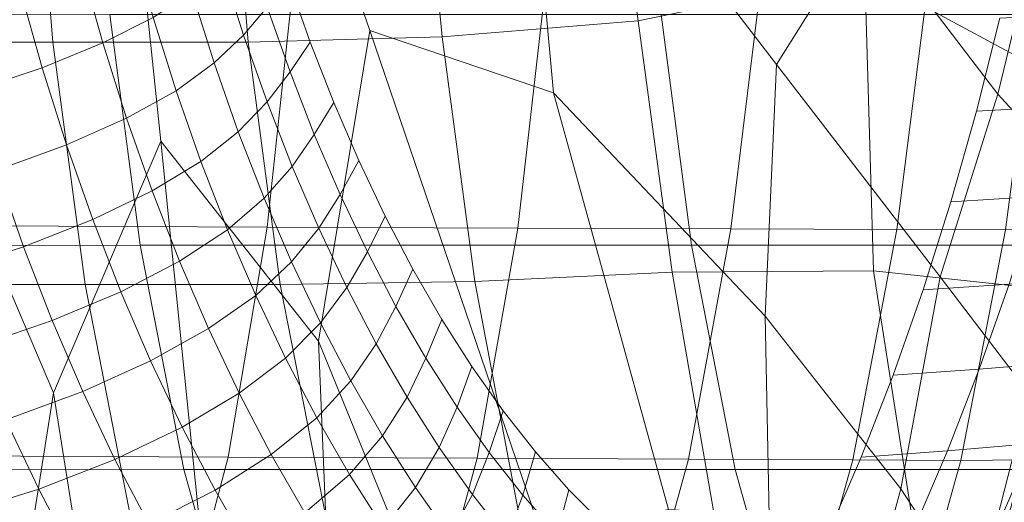
# Model space of a CAD drawing. Extents: x -23 to 90, y -195 to 22.
# Drawn here: x 40 to 47, y -10 to -7 of the extents above; entities that cross this region are included whole.
import ezdxf

# ---------------------------------------------------------------- set-up
doc = ezdxf.new("R2010")
doc.units = 0
doc.header["$LTSCALE"] = 500
doc.header["$MEASUREMENT"] = 0
doc.layers.add('FDESIGN_METAL_1', color=7, linetype='Continuous')

msp = doc.modelspace()

# ---------------------------------------------------------------- linework, layer by layer
at = {"layer": 'FDESIGN_METAL_1', "lineweight": 0}
for points in [[(40.2062, 0.008, 139.323), (36.7984, -4.4913, 145.2305), (36.5566, -7.1343, 145.6497), (37.8969, -6.6804, 143.3263)], [(40.2062, 0.008, 139.323), (37.8969, -6.6804, 143.3263), (38.2731, -8.9476, 142.6742), (39.4227, -7.4871, 140.6813)], [(40.2062, 0.008, 139.323), (39.4227, -7.4871, 140.6813), (40.2062, -9.3225, 139.323), (40.9898, -7.4871, 137.9647)], [(40.2062, 0.008, 139.323), (40.9898, -7.4871, 137.9647), (42.1394, -8.9476, 135.9718), (42.5156, -6.6804, 135.3197)], [(40.2062, 0.008, 139.323), (42.5156, -6.6804, 135.3197), (43.8559, -7.1343, 132.9962), (43.6141, -4.4913, 133.4154)], [(43.6141, -4.4913, 133.4154), (45.484, -6.9272, 130.1739), (46.1381, -5.884, 129.0401), (44.762, -3.7359, 131.4256)], [(43.6141, -4.4913, 133.4154), (43.8559, -7.1343, 132.9962), (45.4012, -8.7641, 130.3175), (45.484, -6.9272, 130.1739)], [(44.2223, -4.8649, 160.7673), (44.4755, -6.6077, 160.6225), (46.1294, -6.269, 161.8042), (45.3579, -4.5108, 161.4845)], [(42.8749, -4.9912, 159.9371), (43.0436, -6.7258, 159.7162), (44.4755, -6.6077, 160.6225), (44.2223, -4.8649, 160.7673)], [(38.6007, -5.0317, 157.46), (38.7419, -6.7643, 157.2141), (40.2006, -6.7645, 158.0533), (40.0595, -5.0321, 158.2992)], [(42.8749, -4.9912, 159.9371), (41.4858, -5.0328, 159.1196), (41.6266, -6.7649, 158.8735), (43.0436, -6.7258, 159.7162)], [(41.4858, -5.0328, 159.1196), (40.0595, -5.0321, 158.2992), (40.2006, -6.7645, 158.0533), (41.6266, -6.7649, 158.8735)], [(47.0998, -7.1429, 127.3728), (47.4217, -5.821, 126.815), (46.7054, -5.2806, 128.0566), (46.1381, -5.884, 129.0401)], [(47.6767, -7.7705, 126.3476), (47.9247, -6.1933, 125.9178), (47.4217, -5.821, 126.815), (47.0998, -7.1429, 127.3728)], [(46.678, -8.476, 128.1041), (47.0998, -7.1429, 127.3728), (46.1381, -5.884, 129.0401), (45.484, -6.9272, 130.1739)], [(48.3228, -6.2795, 163.1261), (47.5492, -5.9514, 162.745), (46.1294, -6.269, 161.8042), (47.7679, -7.1524, 162.5165)], [(40.4067, -6.2047, 152.8557), (40.5665, -6.7702, 152.578), (40.9323, -6.5843, 152.4307), (40.7769, -6.0342, 152.7008)], [(41.4343, -6.2092, 151.9976), (41.5934, -6.713, 151.7211), (41.7666, -6.5092, 151.4688), (41.6124, -6.0206, 151.737)], [(39.9593, -6.3702, 152.9556), (40.1233, -6.9507, 152.6706), (40.5665, -6.7702, 152.578), (40.4067, -6.2047, 152.8557)], [(41.4343, -6.2092, 151.9976), (41.2146, -6.3972, 152.233), (41.3785, -6.9162, 151.9482), (41.5934, -6.713, 151.7211)], [(41.9327, -6.9821, 151.1801), (42.0799, -6.7632, 150.9243), (41.919, -6.3051, 151.204), (41.7666, -6.5092, 151.4688)], [(44.7225, -8.4421, 160.1828), (46.1916, -8.4341, 161.0645), (46.1294, -6.269, 161.8042), (44.4755, -6.6077, 160.6225)], [(47.6959, -8.595, 161.8932), (47.7679, -7.1524, 162.5165), (46.1294, -6.269, 161.8042), (46.1916, -8.4341, 161.0645)], [(39.9593, -6.3702, 152.9556), (39.4407, -6.5271, 152.9959), (39.6087, -7.1218, 152.7039), (40.1233, -6.9507, 152.6706)], [(41.2146, -6.3972, 152.233), (40.9323, -6.5843, 152.4307), (41.1009, -7.1184, 152.1376), (41.3785, -6.9162, 151.9482)], [(41.7658, -8.1137, 121.7321), (39.7304, -8.1058, 120.4624), (39.8974, -6.4036, 120.1317), (41.9471, -6.4098, 121.3865)], [(43.5964, -8.1208, 122.8723), (41.7658, -8.1137, 121.7321), (41.9471, -6.4098, 121.3865), (43.7914, -6.4154, 122.5117)], [(43.5964, -8.1208, 122.8723), (43.7914, -6.4154, 122.5117), (45.3592, -6.4203, 123.4659), (45.1518, -8.1269, 123.84)], [(45.1518, -8.1269, 123.84), (45.3592, -6.4203, 123.4659), (46.5792, -6.424, 124.2071), (46.3619, -8.1317, 124.5924)], [(47.1565, -8.1349, 125.0865), (46.3619, -8.1317, 124.5924), (46.5792, -6.424, 124.2071), (47.3803, -6.4265, 124.6938)], [(41.7647, -7.2006, 151.4234), (41.9327, -6.9821, 151.1801), (41.7666, -6.5092, 151.4688), (41.5934, -6.713, 151.7211)], [(38.1056, -8.2512, 155.4711), (37.8842, -6.5648, 155.856), (40.618, -6.5617, 157.4149), (40.8391, -8.2467, 157.0304)], [(40.5665, -6.7702, 152.578), (40.7398, -7.3193, 152.2767), (41.1009, -7.1184, 152.1376), (40.9323, -6.5843, 152.4307)], [(40.8391, -8.2467, 157.0304), (40.618, -6.5617, 157.4149), (44.642, -6.5619, 159.7297), (44.8632, -8.2468, 159.3452)], [(43.2817, -8.5113, 159.2988), (44.7225, -8.4421, 160.1828), (44.4755, -6.6077, 160.6225), (43.0436, -6.7258, 159.7162)], [(50.4791, -8.2469, 162.5758), (44.8632, -8.2468, 159.3452), (44.642, -6.5619, 159.7297), (50.258, -6.5622, 162.9603)], [(47.5703, -7.2331, 127.8128), (46.9439, -7.2682, 127.3767), (47.1144, -6.5888, 127.0802), (47.74, -6.5569, 127.5177)], [(42.5156, -6.6804, 135.3197), (42.1394, -8.9476, 135.9718), (43.2441, -11.6503, 134.0569), (43.7681, -10.3548, 133.1484)], [(42.5156, -6.6804, 135.3197), (43.7681, -10.3548, 133.1484), (44.6959, -10.1756, 131.5402), (43.8559, -7.1343, 132.9962)], [(41.7647, -7.2006, 151.4234), (41.5934, -6.713, 151.7211), (41.3785, -6.9162, 151.9482), (41.5548, -7.4184, 151.6415)], [(43.2817, -8.5113, 159.2988), (43.0436, -6.7258, 159.7162), (41.6266, -6.7649, 158.8735), (41.8618, -8.5342, 158.4637)], [(38.9775, -8.534, 156.8045), (40.4361, -8.5341, 157.6435), (40.2006, -6.7645, 158.0533), (38.7419, -6.7643, 157.2141)], [(40.1233, -6.9507, 152.6706), (40.3012, -7.5144, 152.3613), (40.7398, -7.3193, 152.2767), (40.5665, -6.7702, 152.578)], [(41.8618, -8.5342, 158.4637), (41.6266, -6.7649, 158.8735), (40.2006, -6.7645, 158.0533), (40.4361, -8.5341, 157.6435)], [(42.1101, -7.438, 150.8717), (42.2518, -7.2049, 150.6255), (42.0799, -6.7632, 150.9243), (41.9327, -6.9821, 151.1801)], [(40.1233, -6.9507, 152.6706), (39.6087, -7.1218, 152.7039), (39.791, -7.6993, 152.387), (40.3012, -7.5144, 152.3613)], [(41.5548, -7.4184, 151.6415), (41.3785, -6.9162, 151.9482), (41.1009, -7.1184, 152.1376), (41.2824, -7.6352, 151.822)], [(46.678, -8.476, 128.1041), (45.484, -6.9272, 130.1739), (45.4012, -8.7641, 130.3175), (46.3923, -10.0245, 128.5994)], [(41.9476, -7.6707, 151.1053), (42.1101, -7.438, 150.8717), (41.9327, -6.9821, 151.1801), (41.7647, -7.2006, 151.4234)], [(40.9264, -7.8506, 151.9523), (41.2824, -7.6352, 151.822), (41.1009, -7.1184, 152.1376), (40.7398, -7.3193, 152.2767)], [(43.8559, -7.1343, 132.9962), (44.6959, -10.1756, 131.5402), (45.4313, -10.2206, 130.2653), (45.4012, -8.7641, 130.3175)], [(47.3298, -9.3274, 126.949), (47.6767, -7.7705, 126.3476), (47.0998, -7.1429, 127.3728), (46.678, -8.476, 128.1041)], [(41.9476, -7.6707, 151.1053), (41.7647, -7.2006, 151.4234), (41.5548, -7.4184, 151.6415), (41.7433, -7.9027, 151.3139)], [(42.1101, -7.438, 150.8717), (42.2985, -7.8759, 150.5442), (42.4343, -7.6292, 150.3082), (42.2518, -7.2049, 150.6255)], [(47.5703, -7.2331, 127.8128), (47.3842, -7.8917, 128.1362), (46.7569, -7.93, 127.7017), (46.9439, -7.2682, 127.3767)], [(40.4928, -8.0598, 152.0282), (40.9264, -7.8506, 151.9523), (40.7398, -7.3193, 152.2767), (40.3012, -7.5144, 152.3613)], [(41.7433, -7.9027, 151.3139), (41.5548, -7.4184, 151.6415), (41.2824, -7.6352, 151.822), (41.4764, -8.1336, 151.4849)], [(41.9476, -7.6707, 151.1053), (42.1418, -8.1223, 150.7677), (42.2985, -7.8759, 150.5442), (42.1101, -7.438, 150.8717)], [(39.4227, -7.4871, 140.6813), (39.02, -11.4736, 141.3794), (39.7298, -12.324, 140.1489), (40.2062, -9.3225, 139.323)], [(40.4928, -8.0598, 152.0282), (40.3012, -7.5144, 152.3613), (39.791, -7.6993, 152.387), (39.9873, -8.2581, 152.0459)], [(40.9898, -7.4871, 137.9647), (40.2062, -9.3225, 139.323), (40.6827, -12.324, 138.4971), (41.3925, -11.4736, 137.2666)], [(40.9898, -7.4871, 137.9647), (41.3925, -11.4736, 137.2666), (42.2689, -12.0638, 135.7474), (42.1394, -8.9476, 135.9718)], [(41.1258, -8.3629, 151.6057), (41.4764, -8.1336, 151.4849), (41.2824, -7.6352, 151.822), (40.9264, -7.8506, 151.9523)], [(41.9476, -7.6707, 151.1053), (41.7433, -7.9027, 151.3139), (41.9434, -8.3679, 150.9661), (42.1418, -8.1223, 150.7677)], [(42.2985, -7.8759, 150.5442), (42.4973, -8.2948, 150.1986), (42.6269, -8.035, 149.9733), (42.4343, -7.6292, 150.3082)], [(39.9873, -8.2581, 152.0459), (39.791, -7.6993, 152.387), (39.2151, -7.8695, 152.3497), (39.4157, -8.4406, 152.001)], [(40.6975, -8.5857, 151.6724), (41.1258, -8.3629, 151.6057), (40.9264, -7.8506, 151.9523), (40.4928, -8.0598, 152.0282)], [(41.7433, -7.9027, 151.3139), (41.4764, -8.1336, 151.4849), (41.6822, -8.6123, 151.127), (41.9434, -8.3679, 150.9661)], [(42.1418, -8.1223, 150.7677), (42.3469, -8.5542, 150.4113), (42.4973, -8.2948, 150.1986), (42.2985, -7.8759, 150.5442)], [(47.3842, -7.8917, 128.1362), (47.1823, -8.5313, 128.4872), (46.554, -8.5727, 128.0544), (46.7569, -7.93, 127.7017)], [(42.7062, -8.6936, 149.8355), (42.8293, -8.4213, 149.6216), (42.6269, -8.035, 149.9733), (42.4973, -8.2948, 150.1986)], [(41.4821, -9.7921, 122.2521), (39.4624, -9.7827, 120.9682), (39.7304, -8.1058, 120.4624), (41.7658, -8.1137, 121.7321)], [(40.6975, -8.5857, 151.6724), (40.4928, -8.0598, 152.0282), (39.9873, -8.2581, 152.0459), (40.1969, -8.7969, 151.6813)], [(43.2983, -9.8007, 123.4074), (41.4821, -9.7921, 122.2521), (41.7658, -8.1137, 121.7321), (43.5964, -8.1208, 122.8723)], [(42.1418, -8.1223, 150.7677), (41.9434, -8.3679, 150.9661), (42.1546, -8.8128, 150.599), (42.3469, -8.5542, 150.4113)], [(43.2983, -9.8007, 123.4074), (43.5964, -8.1208, 122.8723), (45.1518, -8.1269, 123.84), (44.8415, -9.8081, 124.3895)], [(41.1258, -8.3629, 151.6057), (41.3375, -8.8551, 151.2377), (41.6822, -8.6123, 151.127), (41.4764, -8.1336, 151.4849)], [(44.8415, -9.8081, 124.3895), (45.1518, -8.1269, 123.84), (46.3619, -8.1317, 124.5924), (46.042, -9.8138, 125.1538)], [(46.8302, -9.8176, 125.6556), (46.042, -9.8138, 125.1538), (46.3619, -8.1317, 124.5924), (47.1565, -8.1349, 125.0865)], [(47.2918, -9.8124, 125.9656), (46.8302, -9.8176, 125.6556), (47.1565, -8.1349, 125.0865), (47.6214, -8.1311, 125.3925)], [(38.4247, -9.8891, 154.9163), (38.1056, -8.2512, 155.4711), (40.8391, -8.2467, 157.0304), (41.158, -9.8832, 156.4762)], [(40.1969, -8.7969, 151.6813), (39.9873, -8.2581, 152.0459), (39.4157, -8.4406, 152.001), (39.63, -8.9913, 151.6285)], [(41.158, -9.8832, 156.4762), (40.8391, -8.2467, 157.0304), (44.8632, -8.2468, 159.3452), (45.182, -9.8832, 158.791)], [(50.798, -9.8832, 162.0216), (45.182, -9.8832, 158.791), (44.8632, -8.2468, 159.3452), (50.4791, -8.2469, 162.5758)], [(42.5622, -8.9654, 150.0369), (42.7062, -8.6936, 149.8355), (42.4973, -8.2948, 150.1986), (42.3469, -8.5542, 150.4113)], [(40.6975, -8.5857, 151.6724), (40.9147, -9.0909, 151.2947), (41.3375, -8.8551, 151.2377), (41.1258, -8.3629, 151.6057)], [(41.9434, -8.3679, 150.9661), (41.6822, -8.6123, 151.127), (41.8996, -9.0701, 150.7491), (42.1546, -8.8128, 150.599)], [(42.9246, -9.0713, 149.4558), (43.0408, -8.7873, 149.2538), (42.8293, -8.4213, 149.6216), (42.7062, -8.6936, 149.8355)], [(43.6139, -10.259, 158.6904), (45.0331, -10.2417, 159.5205), (44.7225, -8.4421, 160.1828), (43.2817, -8.5113, 159.2988)], [(45.0331, -10.2417, 159.5205), (46.4737, -10.2397, 160.3584), (46.1916, -8.4341, 161.0645), (44.7225, -8.4421, 160.1828)], [(47.9506, -10.28, 161.1988), (47.6959, -8.595, 161.8932), (46.1916, -8.4341, 161.0645), (46.4737, -10.2397, 160.3584)], [(47.3298, -9.3274, 126.949), (46.678, -8.476, 128.1041), (46.3923, -10.0245, 128.5994), (46.936, -10.8595, 127.6317)], [(39.3171, -10.2647, 156.214), (40.7756, -10.2647, 157.0531), (40.4361, -8.5341, 157.6435), (38.9775, -8.534, 156.8045)], [(42.2013, -10.2648, 157.8732), (41.8618, -8.5342, 158.4637), (40.4361, -8.5341, 157.6435), (40.7756, -10.2647, 157.0531)], [(43.6139, -10.259, 158.6904), (43.2817, -8.5113, 159.2988), (41.8618, -8.5342, 158.4637), (42.2013, -10.2648, 157.8732)], [(46.9649, -9.1502, 128.8651), (46.3356, -9.1945, 128.4341), (46.554, -8.5727, 128.0544), (47.1823, -8.5313, 128.4872)], [(47.589, -9.1004, 129.3015), (46.9649, -9.1502, 128.8651), (47.1823, -8.5313, 128.4872), (47.8052, -8.4849, 128.9257)], [(40.6975, -8.5857, 151.6724), (40.1969, -8.7969, 151.6813), (40.4195, -9.3144, 151.2944), (40.9147, -9.0909, 151.2947)], [(41.3375, -8.8551, 151.2377), (41.5609, -9.3258, 150.8493), (41.8996, -9.0701, 150.7491), (41.6822, -8.6123, 151.127)], [(42.5622, -8.9654, 150.0369), (42.3469, -8.5542, 150.4113), (42.1546, -8.8128, 150.599), (42.3764, -9.2364, 150.2133)], [(42.7874, -9.3549, 149.6454), (42.9246, -9.0713, 149.4558), (42.7062, -8.6936, 149.8355), (42.5622, -8.9654, 150.0369)], [(46.3923, -10.0245, 128.5994), (45.4012, -8.7641, 130.3175), (45.4313, -10.2206, 130.2653), (46.021, -11.3779, 129.2431)], [(40.1969, -8.7969, 151.6813), (39.63, -8.9913, 151.6285), (39.8575, -9.5202, 151.233), (40.4195, -9.3144, 151.2944)], [(42.3764, -9.2364, 150.2133), (42.1546, -8.8128, 150.599), (41.8996, -9.0701, 150.7491), (42.1279, -9.506, 150.3523)], [(42.9246, -9.0713, 149.4558), (43.1519, -9.4272, 149.0606), (43.2611, -9.132, 148.8709), (43.0408, -8.7873, 149.2538)], [(40.9147, -9.0909, 151.2947), (41.1441, -9.5741, 150.896), (41.5609, -9.3258, 150.8493), (41.3375, -8.8551, 151.2377)], [(42.1394, -8.9476, 135.9718), (42.2689, -12.0638, 135.7474), (42.9403, -12.7705, 134.5835), (43.2441, -11.6503, 134.0569)], [(42.7874, -9.3549, 149.6454), (42.5622, -8.9654, 150.0369), (42.3764, -9.2364, 150.2133), (42.6084, -9.6376, 149.8101)], [(40.9147, -9.0909, 151.2947), (40.4195, -9.3144, 151.2944), (40.6545, -9.8095, 150.8859), (41.1441, -9.5741, 150.896)], [(41.7957, -9.7739, 150.4413), (42.1279, -9.506, 150.3523), (41.8996, -9.0701, 150.7491), (41.5609, -9.3258, 150.8493)], [(42.7874, -9.3549, 149.6454), (43.0218, -9.7218, 149.2379), (43.1519, -9.4272, 149.0606), (42.9246, -9.0713, 149.4558)], [(47.358, -9.6939, 129.703), (46.7327, -9.747, 129.2688), (46.9649, -9.1502, 128.8651), (47.589, -9.1004, 129.3015)], [(43.1519, -9.4272, 149.0606), (43.3877, -9.7602, 148.6508), (43.4895, -9.4547, 148.4738), (43.2611, -9.132, 148.8709)], [(46.7327, -9.747, 129.2688), (46.1023, -9.7942, 128.8397), (46.3356, -9.1945, 128.4341), (46.9649, -9.1502, 128.8651)], [(42.6084, -9.6376, 149.8101), (42.3764, -9.2364, 150.2133), (42.1279, -9.506, 150.3523), (42.3666, -9.9189, 149.9373)], [(40.2062, -9.3225, 139.323), (39.7298, -12.324, 140.1489), (40.2062, -13.2347, 139.323), (40.6827, -12.324, 138.4971)], [(40.4195, -9.3144, 151.2944), (39.8575, -9.5202, 151.233), (40.0976, -10.0262, 150.8155), (40.6545, -9.8095, 150.8859)], [(41.3851, -10.0341, 150.4772), (41.7957, -9.7739, 150.4413), (41.5609, -9.3258, 150.8493), (41.1441, -9.5741, 150.896)], [(47.3298, -9.3274, 126.949), (46.936, -10.8595, 127.6317), (47.1392, -11.2129, 127.2041), (47.5733, -9.6713, 126.4515)], [(42.7874, -9.3549, 149.6454), (42.6084, -9.6376, 149.8101), (42.8499, -10.0156, 149.3903), (43.0218, -9.7218, 149.2379)], [(43.0218, -9.7218, 149.2379), (43.2649, -10.0653, 148.8153), (43.3877, -9.7602, 148.6508), (43.1519, -9.4272, 149.0606)], [(43.6314, -10.0696, 148.2272), (43.7255, -9.7544, 148.0635), (43.4895, -9.4547, 148.4738), (43.3877, -9.7602, 148.6508)], [(39.2341, -9.7029, 151.107), (39.4789, -10.2185, 150.6815), (40.0976, -10.0262, 150.8155), (39.8575, -9.5202, 151.233)], [(42.0411, -10.1984, 150.0147), (42.3666, -9.9189, 149.9373), (42.1279, -9.506, 150.3523), (41.7957, -9.7739, 150.4413)], [(41.3851, -10.0341, 150.4772), (41.1441, -9.5741, 150.896), (40.6545, -9.8095, 150.8859), (40.9014, -10.2807, 150.4568)], [(47.358, -9.6939, 129.703), (47.9732, -9.6293, 130.1477), (47.7296, -10.1957, 130.5711), (47.1128, -10.2641, 130.1293)], [(42.6084, -9.6376, 149.8101), (42.3666, -9.9189, 149.9373), (42.6151, -10.3079, 149.5053), (42.8499, -10.0156, 149.3903)], [(47.358, -9.6939, 129.703), (47.1128, -10.2641, 130.1293), (46.4862, -10.3202, 129.6974), (46.7327, -9.747, 129.2688)], [(47.5733, -9.6713, 126.4515), (47.1392, -11.2129, 127.2041), (47.1384, -11.3066, 127.0545), (47.5777, -9.7463, 126.2929)], [(41.637, -10.4699, 150.0392), (42.0411, -10.1984, 150.0147), (41.7957, -9.7739, 150.4413), (41.3851, -10.0341, 150.4772)], [(43.0218, -9.7218, 149.2379), (42.8499, -10.0156, 149.3903), (43.1003, -10.3693, 148.955), (43.2649, -10.0653, 148.8153)], [(43.5162, -10.3843, 148.3786), (43.6314, -10.0696, 148.2272), (43.3877, -9.7602, 148.6508), (43.2649, -10.0653, 148.8153)], [(43.8823, -10.3547, 147.791), (43.9687, -10.0306, 147.6409), (43.7255, -9.7544, 148.0635), (43.6314, -10.0696, 148.2272)], [(46.7327, -9.747, 129.2688), (46.4862, -10.3202, 129.6974), (45.8545, -10.3702, 129.2704), (46.1023, -9.7942, 128.8397)], [(47.5125, -9.7909, 126.1545), (47.5777, -9.7463, 126.2929), (47.1384, -11.3066, 127.0545), (47.0702, -11.3624, 126.921)], [(41.4821, -9.7921, 122.2521), (41.0659, -11.3665, 122.9828), (39.0593, -11.3556, 121.6917), (39.4624, -9.7827, 120.9682)], [(40.9014, -10.2807, 150.4568), (40.6545, -9.8095, 150.8859), (40.0976, -10.0262, 150.8155), (40.3499, -10.5078, 150.377)], [(43.2983, -9.8007, 123.4074), (42.8723, -11.3765, 124.1477), (41.0659, -11.3665, 122.9828), (41.4821, -9.7921, 122.2521)], [(43.2983, -9.8007, 123.4074), (44.8415, -9.8081, 124.3895), (44.4083, -11.385, 125.1399), (42.8723, -11.3765, 124.1477)], [(44.8415, -9.8081, 124.3895), (46.042, -9.8138, 125.1538), (45.6038, -11.3917, 125.9131), (44.4083, -11.385, 125.1399)], [(46.8302, -9.8176, 125.6556), (46.3888, -11.3961, 126.4207), (45.6038, -11.3917, 125.9131), (46.042, -9.8138, 125.1538)], [(47.2918, -9.8124, 125.9656), (46.849, -11.3893, 126.7332), (46.3888, -11.3961, 126.4207), (46.8302, -9.8176, 125.6556)], [(47.2918, -9.8124, 125.9656), (47.5125, -9.7909, 126.1545), (47.0702, -11.3624, 126.921), (46.849, -11.3893, 126.7332)], [(38.4247, -9.8891, 154.9163), (41.158, -9.8832, 156.4762), (41.5836, -11.4037, 155.7363), (38.8508, -11.4111, 154.1757)], [(41.158, -9.8832, 156.4762), (45.182, -9.8832, 158.791), (45.6076, -11.4037, 158.0511), (41.5836, -11.4037, 155.7363)], [(42.0411, -10.1984, 150.0147), (42.2965, -10.5983, 149.5706), (42.6151, -10.3079, 149.5053), (42.3666, -9.9189, 149.9373)], [(50.798, -9.8832, 162.0216), (51.2236, -11.4037, 161.2817), (45.6076, -11.4037, 158.0511), (45.182, -9.8832, 158.791)], [(39.736, -10.7094, 150.2346), (40.3499, -10.5078, 150.377), (40.0976, -10.0262, 150.8155), (39.4789, -10.2185, 150.6815)], [(41.637, -10.4699, 150.0392), (41.3851, -10.0341, 150.4772), (40.9014, -10.2807, 150.4568), (41.1595, -10.7272, 150.0081)], [(42.8499, -10.0156, 149.3903), (42.6151, -10.3079, 149.5053), (42.8728, -10.6719, 149.0574), (43.1003, -10.3693, 148.955)], [(43.8823, -10.3547, 147.791), (44.1399, -10.6147, 147.3432), (44.2182, -10.2825, 147.2071), (43.9687, -10.0306, 147.6409)], [(46.936, -10.8595, 127.6317), (46.3923, -10.0245, 128.5994), (46.021, -11.3779, 129.2431), (46.4329, -12.2086, 128.5038)], [(43.5162, -10.3843, 148.3786), (43.2649, -10.0653, 148.8153), (43.1003, -10.3693, 148.955), (43.3591, -10.6979, 148.5051)], [(43.7749, -10.6782, 147.9288), (43.8823, -10.3547, 147.791), (43.6314, -10.0696, 148.2272), (43.5162, -10.3843, 148.3786)]]:
    msp.add_3dface(points, dxfattribs=at)

doc.saveas('drawing.dxf')
